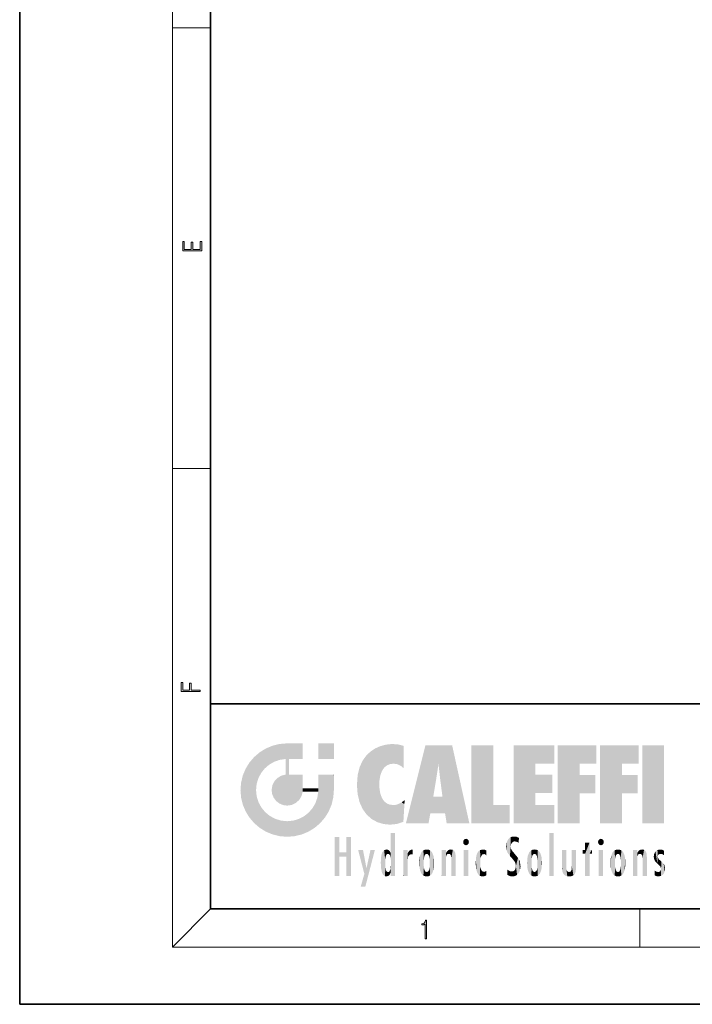
# Model space of a CAD drawing. Extents: x 0 to 210, y 0 to 297.
# Drawn here: x 0 to 70, y 0 to 103 of the extents above; entities that cross this region are included whole.
import ezdxf

# ---------------------------------------------------------------- set-up
doc = ezdxf.new("R2010")
doc.units = 0

msp = doc.modelspace()

# ---------------------------------------------------------------- linework, layer by layer
at = {"color": 7, "lineweight": 35}
for p, q in [((0, 297), (0, 0)), ((20, 287), (20, 10)), ((20, 31.5), (20, 10)), ((20, 31.5), (200, 31.5)), ((20, 10), (200, 10)), ((20, 10), (200, 10)), ((0, 0), (210, 0))]:
    msp.add_line(p, q, dxfattribs=at)
at = {"color": 7, "lineweight": 13}
for p, q in [((16, 291), (16, 6)), ((16, 102.333336), (20, 102.333336)), ((16, 56.166668), (20, 56.166668)), ((20, 10), (16, 6)), ((65, 6), (65, 10)), ((204, 6), (16, 6))]:
    msp.add_line(p, q, dxfattribs=at)
for points in [[(19.092787, 78.944901), (19.092787, 79.952545), (18.928669, 79.952545), (18.928671, 79.082588), (18.147028, 79.082588), (18.147028, 79.854492), (17.982912, 79.854492), (17.982912, 79.082588), (17.256905, 79.082588), (17.256905, 79.927513), (17.092787, 79.927513), (17.092787, 78.944901)], [(18.923407, 32.784916), (18.923407, 32.922607), (17.974867, 32.922607), (17.974867, 33.65905), (17.810751, 33.65905), (17.810751, 32.922607), (17.087524, 32.922607), (17.087524, 33.734154), (16.923407, 33.734154), (16.923407, 32.784916)], [(42.503281, 6.874945), (42.640968, 6.874945), (42.640968, 8.819312), (42.51997, 8.819312), (42.488674, 8.644069), (42.41983, 8.524458), (42.305088, 8.454917), (42.150707, 8.435446), (42.142361, 8.435446), (42.142361, 8.315835), (42.163223, 8.315835), (42.367672, 8.34087), (42.503281, 8.424318)]]:
    msp.add_lwpolyline(points, close=True, dxfattribs=at)
at = {"color": 114, "lineweight": 5}
for points in [[(25.78825, 26.799744), (26.128653, 25.095409), (26.490591, 27.096561), (26.653414, 25.40386)], [(27.243805, 27.282043), (26.490591, 27.096561), (27.235023, 25.611378), (26.653414, 25.40386)], [(27.243805, 27.282043), (27.235023, 25.611378), (28.037813, 27.346109), (27.861588, 25.706188)], [(28.214041, 24.082113), (28.037813, 27.346109), (28.037813, 20.820063), (27.861588, 25.706188)], [(28.15867, 27.346109), (28.077206, 27.346109), (28.214041, 24.082113), (28.037813, 27.346109)], [(28.345488, 27.346109), (28.15867, 27.346109), (28.227032, 25.714863), (28.214041, 25.714878)], [(28.214041, 25.714878), (28.15867, 27.346109), (28.214041, 24.096693), (28.214041, 24.082113)], [(28.345488, 27.346109), (28.227032, 25.714863), (28.853325, 27.346109), (28.941437, 25.713987)], [(29.654272, 27.346109), (28.853325, 27.346109), (29.3944, 25.713432), (28.941437, 25.713987)], [(29.654272, 27.346109), (29.3944, 25.713432), (29.633696, 25.713139), (29.561031, 25.713228)], [(29.654272, 27.346109), (29.633696, 25.713139), (29.668835, 25.713097)], [(29.668835, 27.346109), (29.654272, 27.346109), (29.668835, 25.727676), (29.668835, 25.713097)], [(29.668835, 27.346109), (29.668835, 25.727676), (29.668835, 27.038059), (29.668835, 26.529602)], [(29.668835, 27.346109), (29.668835, 27.038059), (29.668835, 27.306671), (29.668835, 27.225105)], [(32.932831, 27.346109), (32.932831, 25.71509), (31.301811, 27.346109), (31.301811, 25.71509)], [(32.932831, 27.346109), (31.301811, 27.346109), (32.932831, 27.346109)], [(37.283436, 26.823689), (37.492313, 19.084898), (37.761177, 27.036129)], [(37.492313, 19.084898), (37.692162, 23.050819), (37.761177, 27.036129), (37.714252, 23.477276)], [(37.761177, 27.036129), (37.714252, 23.477276), (37.788872, 23.920311)], [(38.225143, 27.173529), (37.761177, 27.036129), (37.872551, 24.20422), (37.788872, 23.920311)], [(38.225143, 27.173529), (37.872551, 24.20422), (38.111923, 24.675468), (37.987885, 24.471178)], [(38.225143, 27.173529), (38.111923, 24.675468), (38.686157, 27.252592), (38.262947, 24.855347)], [(38.262947, 24.855347), (38.509953, 25.047398), (38.686157, 27.252592), (38.813698, 25.172501)], [(38.686157, 27.252592), (38.813698, 25.172501), (39.077774, 27.275316), (39.179195, 25.217192)], [(39.077774, 27.275316), (39.179195, 25.217192), (39.676224, 27.230614), (39.59428, 25.161049)], [(39.676224, 27.230614), (39.59428, 25.161049), (39.967045, 24.97489)], [(40.249393, 27.080276), (39.676224, 27.230614), (40.249393, 24.740677), (39.967045, 24.97489)], [(40.249393, 27.080276), (40.249393, 24.740677), (40.249393, 25.910477), (40.249393, 24.761557)], [(40.249393, 27.080276), (40.249393, 25.910477), (40.249393, 26.906931), (40.249393, 26.638954)], [(40.249393, 27.080276), (40.249393, 26.906931), (40.249393, 27.023785)], [(42.850704, 18.967134), (42.523975, 27.134508), (40.484962, 18.967134)], [(45.329048, 27.134508), (42.523975, 27.134508), (44.067394, 23.646654), (43.898399, 25.184814)], [(43.898399, 25.184814), (42.523975, 27.134508), (43.042213, 20.017813), (42.850704, 18.967134)], [(45.329048, 27.134508), (44.067394, 23.646654), (44.089748, 23.475666), (44.074726, 23.590559)], [(45.329048, 27.134508), (44.089748, 23.475666), (44.21188, 22.541525), (44.123653, 23.216351)], [(45.329048, 27.134508), (44.21188, 22.541525), (44.315235, 21.751013), (44.31348, 21.764442)], [(45.329048, 27.134508), (44.315235, 21.751013), (44.75444, 18.967134), (44.585445, 20.017813)], [(45.329048, 27.134508), (44.75444, 18.967134), (47.131531, 18.967134)], [(47.345814, 27.134508), (49.643982, 27.134508), (47.345814, 18.967134), (49.643982, 20.895159)], [(54.061863, 25.206451), (51.76366, 18.967134), (56.033119, 27.134508), (51.76366, 27.134508)], [(54.061863, 25.206451), (56.033119, 27.134508), (56.033119, 25.206451)], [(58.68914, 25.206451), (56.3909, 18.967134), (60.446365, 27.134508), (56.3909, 27.134508)], [(58.68914, 25.206451), (60.446365, 27.134508), (60.446365, 25.206451)], [(63.11832, 25.206451), (60.820118, 18.967134), (64.875587, 27.134508), (60.820118, 27.134508)], [(63.11832, 25.206451), (64.875587, 27.134508), (64.875587, 25.206451)], [(67.547539, 18.967134), (65.249336, 18.967134), (67.547539, 27.134508), (65.249336, 27.134508)], [(67.547539, 18.967134), (67.547539, 27.134508), (67.547539, 18.967134)], [(24.57649, 18.989834), (24.576492, 25.912409), (24.087231, 25.342047)], [(25.146856, 18.500574), (24.773836, 22.451082), (24.57649, 18.989834), (24.576492, 25.912409)], [(25.146858, 26.401667), (24.576492, 25.912409), (24.835958, 23.087656), (24.773836, 22.451082)], [(25.146858, 26.401667), (24.835958, 23.087656), (25.297251, 24.22278), (25.014393, 23.682144)], [(25.146858, 26.401667), (25.297251, 24.22278), (25.78825, 26.799744)], [(25.297251, 24.22278), (25.672634, 24.697792), (25.78825, 26.799744), (26.128653, 25.095409)], [(35.943577, 25.535473), (35.954269, 20.448957), (36.34029, 26.084427), (36.383907, 19.863441)], [(36.34029, 26.084427), (36.383907, 19.863441), (36.795135, 26.508978), (36.901737, 19.408924)], [(36.795135, 26.508978), (36.901737, 19.408924), (37.283436, 26.823689), (37.492313, 19.084898)], [(23.689154, 24.700661), (24.087231, 19.560194), (24.087231, 25.342047), (24.57649, 18.989834)], [(28.037813, 20.820063), (27.861588, 25.706188), (27.861588, 25.691595)], [(28.037813, 20.820063), (27.861588, 25.691595), (27.861588, 24.380198), (27.861588, 24.889048)], [(28.214041, 25.714878), (28.214041, 24.096693), (28.214041, 25.406876), (28.214041, 24.898495)], [(28.214041, 25.714878), (28.214041, 25.406876), (28.214041, 25.675446), (28.214041, 25.593891)], [(35.423222, 24.006113), (35.628262, 21.165981), (35.629662, 24.847553), (35.954269, 20.448957)], [(35.629662, 24.847553), (35.954269, 20.448957), (35.943577, 25.535473)], [(43.898399, 25.184814), (43.042213, 20.017813), (43.352341, 21.787449), (43.346275, 21.751013)], [(43.898399, 25.184814), (43.352341, 21.787449), (43.394478, 22.040693), (43.365002, 21.863541)], [(43.898399, 25.184814), (43.394478, 22.040693), (43.658245, 23.625854), (43.477818, 22.541525)], [(43.898399, 25.184814), (43.658245, 23.625854), (43.780052, 24.415667), (43.661709, 23.646654)], [(54.061863, 20.895159), (51.76366, 18.967134), (54.061863, 24.068939), (54.061863, 25.206451)], [(56.3909, 18.967134), (58.68914, 25.206451), (58.68914, 18.967134), (58.68914, 24.025667)], [(60.820118, 18.967134), (63.11832, 25.206451), (63.11832, 18.967134), (63.11832, 24.025667)], [(23.206854, 23.245119), (23.392336, 20.903917), (23.392334, 23.998325), (23.689154, 24.700661)], [(23.392336, 20.903917), (23.689154, 20.201582), (23.689154, 24.700661), (24.087231, 19.560194)], [(26.999105, 23.702463), (27.218445, 21.044668), (27.398827, 23.948868), (27.607224, 20.878925)], [(27.398827, 23.948868), (27.607224, 20.878925), (27.861588, 24.071909)], [(28.037813, 20.820063), (27.861588, 24.111378), (27.607224, 20.878925), (27.861588, 24.071909)], [(28.037813, 20.820063), (27.861588, 24.380198), (27.861588, 24.111378), (27.861588, 24.193008)], [(28.517508, 20.893499), (28.249178, 24.082113), (28.037813, 20.820063), (28.214041, 24.082113)], [(28.517508, 20.893499), (28.488476, 24.082113), (28.249178, 24.082113), (28.321844, 24.082113)], [(28.517508, 20.893499), (28.942234, 21.098566), (28.488476, 24.082113), (28.941437, 24.082113)], [(29.655842, 24.082113), (28.941437, 24.082113), (29.289198, 21.412397), (28.942234, 21.098566)], [(29.655842, 24.082113), (29.289198, 21.412397), (29.65863, 22.274885), (29.535595, 21.812126)], [(29.668835, 24.082113), (29.655842, 24.082113), (29.668835, 22.627289), (29.65863, 22.274885)], [(29.668835, 24.082113), (29.668835, 22.627289), (29.668835, 23.354702), (29.668835, 22.640282)], [(29.668835, 24.082113), (29.668835, 23.354702), (29.668835, 23.974308), (29.668835, 23.807673)], [(29.668835, 24.082113), (29.668835, 23.974308), (29.668835, 24.046974)], [(31.499146, 18.989834), (31.341202, 24.082113), (31.301811, 24.06912), (31.301811, 24.082113)], [(31.499146, 18.989834), (31.301811, 24.06912), (31.301811, 22.90173), (31.301811, 23.354702)], [(31.499146, 18.989834), (31.422668, 24.082113), (31.341202, 24.082113)], [(31.988407, 19.560194), (31.609484, 24.082113), (31.499146, 18.989834), (31.422668, 24.082113)], [(32.386486, 20.201582), (32.117321, 24.082113), (31.988407, 19.560194), (31.609484, 24.082113)], [(32.918266, 24.082113), (32.117321, 24.082113), (32.683304, 20.903917), (32.386486, 20.201582)], [(32.918266, 24.082113), (32.683304, 20.903917), (32.93285, 22.45112), (32.868786, 21.657124)], [(32.932831, 23.961258), (32.932831, 24.042723), (32.918266, 24.082113), (32.932831, 24.082113)], [(32.932831, 23.961258), (32.918266, 24.082113), (32.932835, 23.774445), (32.93285, 22.45112)], [(32.932842, 23.266617), (32.932835, 23.774445), (32.93285, 22.465685), (32.93285, 22.45112)], [(35.348923, 22.996586), (35.421333, 22.015022), (35.423222, 24.006113), (35.628262, 21.165981)], [(54.061863, 20.895159), (54.061863, 24.068939), (54.061863, 22.140915)], [(54.061863, 22.140915), (54.061863, 24.068939), (55.830498, 22.140915), (55.830498, 24.068939)], [(58.68914, 18.967134), (58.68914, 24.025667), (58.68914, 22.09761), (60.333778, 24.025667)], [(58.68914, 22.09761), (60.333778, 24.025667), (60.333778, 22.09761)], [(63.11832, 18.967134), (63.11832, 24.025667), (63.11832, 22.09761), (64.762993, 24.025667)], [(63.11832, 22.09761), (64.762993, 24.025667), (64.762993, 22.09761)], [(23.142788, 22.45112), (23.206854, 21.657124), (23.206854, 23.245119), (23.392336, 20.903917)], [(26.406794, 22.451082), (26.465654, 22.020498), (26.480227, 22.930769), (26.631395, 21.631723)], [(26.480227, 22.930769), (26.631395, 21.631723), (26.685284, 23.355495), (26.887747, 21.301023)], [(26.685284, 23.355495), (26.887747, 21.301023), (26.999105, 23.702463), (27.218445, 21.044668)], [(31.499146, 18.989834), (31.301811, 22.90173), (31.301811, 22.662428), (31.301811, 22.735096)], [(38.140194, 18.890856), (37.714096, 22.606712), (37.492313, 19.084898), (37.692162, 23.050819)], [(25.030333, 21.180571), (24.840147, 21.793262), (25.146856, 18.500574), (24.773836, 22.451082)], [(29.668835, 22.627289), (29.65863, 22.274885), (29.708273, 22.627289), (29.673223, 22.274885)], [(30.475769, 22.274885), (29.708273, 22.627289), (29.673223, 22.274885)], [(30.475769, 22.274885), (29.976877, 22.627289), (29.708273, 22.627289), (29.789837, 22.627289)], [(30.475769, 22.274885), (30.984621, 22.274885), (29.976877, 22.627289), (30.485323, 22.627289)], [(31.28723, 22.627289), (30.485323, 22.627289), (31.17181, 22.274885), (30.984621, 22.274885)], [(31.499146, 18.989834), (31.29291, 22.274885), (30.990593, 21.066689), (31.198103, 21.648308)], [(31.28723, 22.627289), (31.17181, 22.274885), (31.29291, 22.274885), (31.253439, 22.274885)], [(31.28723, 22.627289), (31.29291, 22.274885), (31.301811, 22.627289)], [(31.499146, 18.989834), (31.301811, 22.662428), (31.29291, 22.274885), (31.301811, 22.627289)], [(37.86964, 21.874062), (37.787628, 22.157452), (38.140194, 18.890856), (37.714096, 22.606712)], [(37.86964, 21.874062), (38.140194, 18.890856), (37.982235, 21.610163)], [(44.585445, 20.017813), (43.39999, 21.751013), (43.042213, 20.017813), (43.346275, 21.751013)], [(44.585445, 20.017813), (44.223118, 21.751013), (43.39999, 21.751013), (44.084244, 21.751013)], [(44.585445, 20.017813), (44.315235, 21.751013), (44.223118, 21.751013), (44.284946, 21.751013)], [(25.331266, 20.626133), (25.030333, 21.180571), (25.788248, 18.102497), (25.146856, 18.500574)], [(30.682146, 20.54192), (30.92878, 18.500574), (30.990593, 21.066689)], [(31.499146, 18.989834), (30.990593, 21.066689), (30.92878, 18.500574)], [(38.140194, 18.890856), (38.102951, 21.409719), (37.982235, 21.610163)], [(38.829929, 18.826288), (38.249557, 21.234249), (38.140194, 18.890856), (38.102951, 21.409719)], [(38.781952, 20.927324), (38.488686, 21.047979), (38.829929, 18.826288), (38.249557, 21.234249)], [(39.133995, 20.884413), (38.781952, 20.927324), (39.539616, 18.89942), (38.829929, 18.826288)], [(39.133995, 20.884413), (39.539616, 18.89942), (39.406925, 20.904562)], [(39.406925, 20.904562), (39.539616, 18.89942), (39.648804, 20.963295), (40.215523, 19.118832)], [(39.648804, 20.963295), (40.215523, 19.118832), (40.046303, 21.165112), (40.325146, 20.97328)], [(40.046303, 21.165112), (40.325146, 20.97328), (40.350632, 21.404415), (40.340622, 21.235071)], [(40.283077, 20.261623), (40.325146, 20.97328), (40.216732, 19.139231), (40.215523, 19.118832)], [(40.350632, 21.404415), (40.340622, 21.235071), (40.34737, 21.349228)], [(47.345814, 18.967134), (49.643982, 20.895159), (51.367542, 18.967134), (51.367542, 20.895159)], [(54.061863, 20.895159), (56.033119, 20.895159), (51.76366, 18.967134), (56.033119, 18.967134)], [(25.331266, 20.626133), (25.788248, 18.102497), (25.729824, 20.143074)], [(25.729824, 20.143074), (25.788248, 18.102497), (26.212883, 19.744514), (26.490591, 17.805679)], [(26.212883, 19.744514), (26.490591, 17.805679), (26.767317, 19.443583), (27.243807, 17.620199)], [(29.268887, 19.427645), (29.585043, 17.805679), (29.809523, 19.710505), (30.287388, 18.102497)], [(29.809523, 19.710505), (30.287388, 18.102497), (30.284533, 20.085894)], [(30.682146, 20.54192), (30.284533, 20.085894), (30.92878, 18.500574), (30.287388, 18.102497)], [(26.767317, 19.443583), (27.243807, 17.620199), (27.380003, 19.253397), (28.037817, 17.556133)], [(27.380003, 19.253397), (28.037817, 17.556133), (28.037813, 19.187086)], [(28.037813, 19.187086), (28.037817, 17.556133), (28.674395, 19.249208), (28.831827, 17.620199)], [(28.674395, 19.249208), (28.831827, 17.620199), (29.268887, 19.427645), (29.585043, 17.805679)], [(38.903397, 15.112939), (38.888428, 15.302769), (38.891121, 17.625853), (38.88855, 17.080669)], [(38.903397, 15.112939), (38.891121, 17.625853), (38.892422, 17.90152), (38.892033, 17.818693)], [(38.903397, 15.112939), (38.892422, 17.90152), (38.940308, 17.941181), (38.892609, 17.941181)], [(38.903397, 15.112939), (38.940308, 17.941181), (38.907272, 14.816108)], [(38.950481, 13.445845), (38.907272, 14.816108), (39.189522, 17.941181), (38.940308, 17.941181)], [(38.950481, 13.445845), (39.189522, 17.941181), (39.053928, 13.445845)], [(39.303139, 13.445845), (39.053928, 13.445845), (39.292969, 17.941181), (39.189522, 17.941181)], [(39.303139, 13.445845), (39.292969, 17.941181), (39.350838, 17.941181)], [(39.350838, 13.445845), (39.303139, 13.445845), (39.350838, 17.906908), (39.350838, 17.941181)], [(39.350838, 13.445845), (39.350838, 17.906908), (39.350838, 14.412038), (39.350838, 15.952339)], [(51.616768, 17.564173), (51.45496, 17.50802), (51.518856, 16.810593), (51.465965, 16.549204)], [(51.616768, 17.564173), (51.518856, 16.810593), (51.802334, 17.583727), (51.668148, 17.000961)], [(51.668148, 17.000961), (51.774544, 17.055223), (51.802334, 17.583727), (51.899761, 17.074581)], [(51.802334, 17.583727), (51.899761, 17.074581), (52.071606, 17.554585), (52.143757, 17.015884)], [(52.071606, 17.554585), (52.143757, 17.015884), (52.319027, 17.448257)], [(55.982269, 17.941181), (55.982269, 13.445845), (55.524078, 17.941181), (55.524078, 13.445845)], [(55.982269, 17.941181), (55.524078, 17.941181), (55.982269, 17.941181)], [(33.49506, 15.937251), (33.49506, 13.445845), (33.49506, 17.529495), (33.007656, 13.445845)], [(33.49506, 17.529495), (33.007656, 13.445845), (33.007656, 17.529495)], [(34.718559, 17.529495), (34.231079, 15.466035), (34.231079, 15.937251), (33.49506, 15.466035)], [(34.718559, 13.445845), (34.231079, 13.445845), (34.718559, 17.529495), (34.231079, 15.466035)], [(34.718559, 17.529495), (34.231079, 15.937251), (34.231079, 17.529495)], [(38.888428, 15.302769), (38.882984, 15.900322), (38.88855, 17.080669)], [(46.52063, 16.836887), (46.630585, 17.299248), (46.47892, 17.009604), (46.52063, 17.178501)], [(46.52063, 16.836887), (46.935844, 17.299248), (46.630585, 17.299248), (46.786037, 17.345379)], [(46.52063, 16.836887), (47.088223, 17.009604), (46.935844, 17.299248), (47.045609, 17.178501)], [(46.52063, 16.836887), (46.935844, 16.714718), (47.088223, 17.009604), (47.045609, 16.836887)], [(46.52063, 16.836887), (46.630585, 16.714718), (46.935844, 16.714718), (46.786037, 16.668377)], [(51.035496, 16.129967), (51.029781, 16.943932), (50.978523, 16.538387)], [(51.035496, 16.129967), (51.125671, 15.906108), (51.029781, 16.943932), (51.183865, 17.276356)], [(51.383324, 15.538221), (51.305305, 17.409313), (51.125671, 15.906108), (51.183865, 17.276356)], [(51.383324, 15.538221), (51.465965, 16.549204), (51.305305, 17.409313), (51.45496, 17.50802)], [(51.624012, 15.276784), (51.497654, 16.312929), (51.383324, 15.538221), (51.465965, 16.549204)], [(52.318787, 17.42164), (52.319027, 17.448257), (52.31464, 16.95821), (52.143757, 17.015884)], [(52.31464, 16.95821), (52.143757, 17.015884), (52.314133, 16.901283)], [(52.318787, 17.42164), (52.31464, 16.95821), (52.318409, 17.379187), (52.317303, 17.255701)], [(59.727604, 16.955366), (59.269413, 15.780146), (59.269413, 16.180971), (59.020763, 15.780146)], [(59.727604, 13.445845), (59.269413, 13.445845), (59.727604, 16.955366), (59.269413, 15.780146)], [(59.727604, 16.955366), (59.269413, 16.180971), (59.269413, 16.955366)], [(59.727604, 16.180971), (59.727604, 13.445845), (59.727604, 16.955366)], [(60.654972, 16.836887), (60.764919, 17.299248), (60.613266, 17.009604), (60.654972, 17.178501)], [(60.654972, 16.836887), (61.070175, 17.299248), (60.764919, 17.299248), (60.920345, 17.345379)], [(60.654972, 16.836887), (61.222565, 17.009604), (61.070175, 17.299248), (61.179951, 17.178501)], [(60.654972, 16.836887), (61.070175, 16.714718), (61.222565, 17.009604), (61.179951, 16.836887)], [(60.654972, 16.836887), (60.764919, 16.714718), (61.070175, 16.714718), (60.920345, 16.668377)], [(34.231079, 15.937251), (33.49506, 15.466035), (33.49506, 15.937251), (33.49506, 13.445845)], [(36.125637, 13.667894), (35.472443, 16.180971), (36.344982, 14.274477), (35.984219, 16.180971)], [(36.227962, 12.324745), (36.344982, 14.274477), (37.232132, 16.180971), (36.354694, 14.274477)], [(37.232132, 16.180971), (36.354694, 14.274477), (36.769066, 16.180971)], [(37.867718, 15.339612), (37.906555, 15.609497), (37.953003, 13.859357), (37.957512, 15.800388)], [(37.953003, 13.859357), (37.957512, 15.800388), (38.025723, 13.678757), (38.032223, 15.968724)], [(38.025723, 13.678757), (38.032223, 15.968724), (38.188572, 13.478816), (38.198734, 16.153973)], [(38.188572, 13.478816), (38.198734, 16.153973), (38.298336, 13.422511)], [(38.444187, 16.224279), (38.331154, 15.305006), (38.198734, 16.153973), (38.318092, 15.115333)], [(38.198734, 16.153973), (38.318092, 15.115333), (38.298336, 13.422511), (38.317451, 14.816114)], [(38.466545, 15.701984), (38.389668, 15.57155), (38.444187, 16.224279), (38.331154, 15.305006)], [(38.641335, 16.180151), (38.466545, 15.701984), (38.444187, 16.224279)], [(38.641335, 16.180151), (38.619621, 15.769328), (38.466545, 15.701984), (38.519413, 15.74395)], [(38.619621, 15.769328), (38.641335, 16.180151), (38.710373, 15.74377), (38.738853, 16.106903)], [(38.710373, 15.74377), (38.738853, 16.106903), (38.758839, 15.701528), (38.882877, 15.877683)], [(38.758839, 15.701528), (38.882877, 15.877683), (38.830692, 15.570341)], [(38.888428, 15.302769), (38.830692, 15.570341), (38.882984, 15.900322), (38.882877, 15.877683)], [(40.23468, 13.445845), (40.27, 16.180971), (40.212139, 16.152027), (40.212139, 16.180971)], [(40.23468, 13.445845), (40.212139, 16.152027), (40.212139, 13.881045), (40.212139, 14.627445)], [(40.555119, 13.445845), (40.373432, 16.180971), (40.23468, 13.445845), (40.27, 16.180971)], [(40.555119, 13.445845), (40.627003, 13.445845), (40.373432, 16.180971), (40.622601, 16.180971)], [(40.670292, 16.180971), (40.622601, 16.180971), (40.670292, 15.845119), (40.627003, 13.445845)], [(40.627003, 13.445845), (40.675205, 13.445845), (40.670292, 15.845119), (40.675205, 15.168117)], [(40.670292, 16.180971), (40.670292, 15.845119), (40.670292, 16.013044), (40.670292, 15.870038)], [(40.670292, 16.180971), (40.670292, 16.013044), (40.670292, 16.117584)], [(40.670292, 15.845119), (40.675205, 15.168117), (40.680042, 15.845119), (40.71563, 15.466833)], [(40.680042, 15.845119), (40.71563, 15.466833), (40.781006, 16.018089)], [(40.71563, 15.466833), (40.77145, 15.577068), (40.781006, 16.018089), (40.855705, 15.658415)], [(40.781006, 16.018089), (40.855705, 15.658415), (40.910885, 16.141848), (40.971924, 15.708767)], [(40.910885, 16.141848), (40.971924, 15.708767), (41.043369, 16.203171), (41.123627, 15.726019)], [(41.201557, 16.224279), (41.043369, 16.203171), (41.162594, 15.723297), (41.123627, 15.726019)], [(41.201557, 16.224279), (41.162594, 15.723297), (41.201557, 15.74509), (41.201557, 15.720576)], [(41.201557, 16.224279), (41.201557, 15.74509), (41.201557, 16.171852), (41.201557, 16.093657)], [(41.887703, 14.805297), (41.914242, 15.313759), (41.914253, 14.308907), (41.959496, 15.566788)], [(41.914253, 14.308907), (41.959496, 15.566788), (41.95953, 14.05873), (42.090023, 15.901981)], [(41.95953, 14.05873), (42.090023, 15.901981), (42.090122, 13.725177), (42.189022, 16.033798)], [(42.090122, 13.725177), (42.189022, 16.033798), (42.189117, 13.593486), (42.315311, 16.135538)], [(42.189117, 13.593486), (42.315311, 16.135538), (42.315395, 13.49161)], [(42.472134, 16.201073), (42.368122, 15.291933), (42.315311, 16.135538), (42.355457, 15.102102)], [(42.315311, 16.135538), (42.355457, 15.102102), (42.315395, 13.49161)], [(42.505562, 15.690707), (42.427101, 15.559515), (42.472134, 16.201073), (42.368122, 15.291933)], [(42.66272, 16.224279), (42.505562, 15.690707), (42.472134, 16.201073)], [(42.66272, 16.224279), (42.662704, 15.758511), (42.505562, 15.690707), (42.559742, 15.732952)], [(42.66272, 16.224279), (42.853271, 16.201082), (42.662704, 15.758511), (42.765671, 15.732952)], [(42.853271, 16.201082), (42.819847, 15.690707), (42.765671, 15.732952)], [(43.010071, 16.135569), (42.8983, 15.559515), (42.853271, 16.201082), (42.819847, 15.690707)], [(42.969936, 15.102102), (42.957275, 15.291933), (43.010071, 16.135569), (42.8983, 15.559515)], [(43.010071, 16.135569), (42.969936, 14.521411), (42.969936, 15.102102), (42.969803, 14.805297)], [(43.136353, 16.033863), (43.010151, 13.491678), (43.010071, 16.135569), (42.969936, 14.521411)], [(43.235352, 15.902088), (43.136448, 13.593627), (43.136353, 16.033863), (43.010151, 13.491678)], [(43.365921, 15.566876), (43.235451, 13.725408), (43.235352, 15.902088), (43.136448, 13.593627)], [(43.411194, 15.313822), (43.365955, 14.058922), (43.365921, 15.566876), (43.235451, 13.725408)], [(44.285313, 16.180971), (44.227444, 16.180971), (44.566811, 13.445845), (44.249748, 13.445845)], [(44.249748, 13.445845), (44.227444, 16.180971), (44.227444, 14.99937), (44.227444, 16.160727)], [(44.285313, 16.180971), (44.566811, 13.445845), (44.388748, 16.180971)], [(44.637939, 16.180971), (44.388748, 16.180971), (44.637939, 13.445845), (44.566811, 13.445845)], [(44.685635, 16.180971), (44.637939, 16.180971), (44.685635, 13.461077), (44.685635, 13.445845)], [(44.637939, 16.180971), (44.637939, 13.445845), (44.685635, 13.445845)], [(44.685635, 16.180971), (44.685635, 13.461077), (44.685635, 14.830069), (44.685635, 14.298869)], [(44.685635, 16.180971), (44.685635, 14.830069), (44.685635, 15.110693), (44.685635, 15.025479)], [(44.685635, 16.180971), (44.685635, 15.110693), (44.685635, 15.866831), (44.685635, 15.151895)], [(44.685635, 16.180971), (44.685635, 15.866831), (44.685635, 16.023901), (44.685635, 15.890141)], [(44.685635, 16.180971), (44.685635, 16.023901), (44.685635, 16.121679)], [(44.695351, 15.866831), (44.685635, 15.866831), (44.702, 15.505215), (44.688343, 15.384907)], [(44.688343, 15.384907), (44.685635, 15.866831), (44.685635, 15.151895)], [(44.695351, 15.866831), (44.702, 15.505215), (44.781944, 16.016357)], [(44.702, 15.505215), (44.757126, 15.661009), (44.781944, 16.016357), (44.837967, 15.739766)], [(44.781944, 16.016357), (44.837967, 15.739766), (44.890938, 16.128822), (44.963501, 15.769328)], [(44.890938, 16.128822), (44.963501, 15.769328), (45.026443, 16.199654), (45.068321, 15.750397)], [(45.026443, 16.199654), (45.068321, 15.750397), (45.192577, 16.224279)], [(45.068321, 15.750397), (45.142559, 15.69912), (45.192577, 16.224279), (45.202854, 15.594736)], [(45.192577, 16.224279), (45.202854, 15.594736), (45.399006, 16.186644), (45.236473, 15.336044)], [(45.258774, 13.445845), (45.575813, 13.445845), (45.236473, 15.336044), (45.399006, 16.186644)], [(45.575813, 13.445845), (45.539364, 16.083862), (45.399006, 16.186644)], [(45.646938, 13.445845), (45.645733, 15.871747), (45.575813, 13.445845), (45.539364, 16.083862)], [(45.69463, 13.445845), (45.678856, 15.698791), (45.646938, 13.445845), (45.645733, 15.871747)], [(45.69463, 15.325189), (45.678856, 15.698791), (45.69463, 13.45916), (45.69463, 13.445845)], [(47.01022, 16.180971), (47.01022, 13.445845), (46.552029, 16.180971), (46.552029, 13.445845)], [(47.01022, 16.180971), (46.552029, 16.180971), (47.01022, 16.180971)], [(47.828228, 15.340313), (47.86311, 14.085246), (47.881809, 15.619346), (47.976856, 13.75724)], [(47.976856, 13.75724), (47.9478, 15.811209), (47.881809, 15.619346)], [(48.08292, 13.598426), (48.040989, 15.977351), (47.976856, 13.75724), (47.9478, 15.811209)], [(48.223244, 13.480231), (48.241783, 16.157082), (48.08292, 13.598426), (48.040989, 15.977351)], [(48.278358, 14.513562), (48.266281, 14.837784), (48.223244, 13.480231), (48.241783, 16.157082)], [(48.241783, 16.157082), (48.305008, 15.335792), (48.529503, 16.224279), (48.39048, 15.574364)], [(48.266281, 14.837784), (48.278614, 15.157824), (48.241783, 16.157082), (48.305008, 15.335792)], [(48.39048, 15.574364), (48.50378, 15.698711), (48.529503, 16.224279), (48.670826, 15.747692)], [(48.529503, 16.224279), (48.670826, 15.747692), (48.717785, 16.202604), (48.798206, 15.7111)], [(48.895084, 16.132219), (48.717785, 16.202604), (48.885296, 15.617664), (48.798206, 15.7111)], [(48.895084, 16.132219), (48.885296, 15.617664), (48.895084, 15.671221), (48.895084, 15.617664)], [(48.895084, 16.132219), (48.895084, 15.671221), (48.895084, 16.06724), (48.895084, 15.951075)], [(51.624012, 15.276784), (51.620495, 16.083231), (51.497654, 16.312929), (51.60247, 16.105103)], [(51.64925, 16.048342), (51.620495, 16.083231), (51.838448, 15.014742), (51.624012, 15.276784)], [(51.64925, 16.048342), (51.838448, 15.014742), (51.732891, 15.946861)], [(51.732891, 15.946861), (51.838448, 15.014742), (51.934387, 15.702379), (51.960522, 14.775161)], [(51.934387, 15.702379), (51.960522, 14.775161), (51.972946, 15.655599), (52.007015, 14.491114)], [(51.972946, 15.655599), (52.007015, 14.491114), (52.22905, 15.340509)], [(53.261093, 15.56707), (53.261059, 14.05873), (53.215794, 15.313957), (53.215782, 14.308907)], [(53.391739, 15.902319), (53.39164, 13.725177), (53.261093, 15.56707), (53.261059, 14.05873)], [(53.49073, 16.034004), (53.490635, 13.593486), (53.391739, 15.902319), (53.39164, 13.725177)], [(53.616985, 16.135637), (53.616905, 13.49161), (53.49073, 16.034004), (53.490635, 13.593486)], [(53.616985, 16.135637), (53.656986, 14.521411), (53.616905, 13.49161), (53.669643, 14.334299)], [(53.773739, 16.201099), (53.669643, 15.291933), (53.616985, 16.135637)], [(53.669643, 15.291933), (53.656986, 15.102102), (53.616985, 16.135637), (53.656986, 14.521411)], [(53.773739, 16.201099), (53.807068, 15.690707), (53.669643, 15.291933), (53.728615, 15.559515)], [(53.964222, 16.224279), (53.807068, 15.690707), (53.773739, 16.201099)], [(53.964222, 16.224279), (53.964211, 15.758511), (53.807068, 15.690707), (53.861244, 15.732952)], [(53.964222, 16.224279), (54.154808, 16.201073), (53.964211, 15.758511), (54.067173, 15.732952)], [(54.154808, 16.201073), (54.121353, 15.690707), (54.067173, 15.732952)], [(54.311626, 16.135538), (54.19981, 15.559515), (54.154808, 16.201073), (54.121353, 15.690707)], [(54.271465, 15.102102), (54.258797, 15.291933), (54.311626, 16.135538), (54.19981, 15.559515)], [(54.271465, 14.521411), (54.311626, 16.135538), (54.258797, 14.334299), (54.311546, 13.49161)], [(54.271465, 14.521411), (54.271332, 14.805297), (54.311626, 16.135538), (54.271465, 15.102102)], [(54.311546, 13.49161), (54.311626, 16.135538), (54.43782, 13.593486), (54.437916, 16.033798)], [(54.43782, 13.593486), (54.437916, 16.033798), (54.536819, 13.725177), (54.536919, 15.901981)], [(54.536819, 13.725177), (54.536919, 15.901981), (54.667408, 14.05873), (54.667442, 15.566788)], [(54.667408, 14.05873), (54.667442, 15.566788), (54.712685, 14.308907), (54.7127, 15.313759)], [(56.865845, 14.034844), (56.901367, 16.180971), (56.843502, 16.168652), (56.843502, 16.180971)], [(56.865845, 14.034844), (56.843502, 16.168652), (56.843502, 14.837082), (56.843502, 15.455974)], [(56.865845, 14.034844), (56.901131, 13.862751), (56.901367, 16.180971), (56.998001, 13.650277)], [(56.901367, 16.180971), (56.998001, 13.650277), (57.004807, 16.180971), (57.095737, 13.544848)], [(57.004807, 16.180971), (57.095737, 13.544848), (57.253998, 16.180971), (57.226295, 13.467102)], [(57.253998, 16.180971), (57.226295, 13.467102), (57.303623, 14.235115), (57.394173, 13.419009)], [(57.301693, 16.180971), (57.253998, 16.180971), (57.301693, 14.481573), (57.301693, 14.469444)], [(57.253998, 16.180971), (57.303623, 14.235115), (57.301693, 14.469444)], [(57.301693, 16.180971), (57.301693, 14.481573), (57.301693, 15.792457), (57.301693, 15.18318)], [(57.301693, 16.180971), (57.301693, 15.792457), (57.301693, 16.13032), (57.301693, 16.026585)], [(58.037521, 13.518874), (57.976162, 16.180971), (57.857346, 16.180971), (57.905037, 16.180971)], [(58.037521, 13.518874), (57.857346, 16.180971), (57.857346, 15.167436), (57.857346, 16.161892)], [(58.293201, 16.180971), (57.976162, 16.180971), (58.140209, 13.616351), (58.037521, 13.518874)], [(58.293201, 16.180971), (58.140209, 13.616351), (58.274265, 13.910431), (58.216328, 13.74018)], [(58.293201, 16.180971), (58.274265, 13.910431), (58.315502, 14.33408)], [(58.315502, 16.180971), (58.293201, 16.180971), (58.315502, 14.347165), (58.315502, 14.33408)], [(58.315502, 16.180971), (58.315502, 14.347165), (58.315502, 15.761732), (58.315502, 15.104263)], [(58.315502, 16.180971), (58.315502, 15.761732), (58.315502, 16.126316), (58.315502, 16.014378)], [(59.269413, 16.180971), (59.020763, 15.780146), (59.020763, 16.180971)], [(59.727604, 16.180971), (59.971287, 16.180971), (59.727604, 13.445845), (59.727604, 15.780146)], [(59.727604, 15.780146), (59.971287, 16.180971), (59.971287, 15.780146)], [(61.144527, 16.180971), (61.144527, 13.445845), (60.686375, 16.180971), (60.686375, 13.445845)], [(61.144527, 16.180971), (60.686375, 16.180971), (61.144527, 16.180971)], [(61.93272, 14.805297), (61.959278, 15.313979), (61.959278, 14.308782), (62.004574, 15.567101)], [(61.959278, 14.308782), (62.004574, 15.567101), (62.004578, 14.058552), (62.135235, 15.902357)], [(62.004578, 14.058552), (62.135235, 15.902357), (62.135242, 13.72496), (62.234226, 16.034027)], [(62.135242, 13.72496), (62.234226, 16.034027), (62.234234, 13.593353), (62.360477, 16.135647)], [(62.234234, 13.593353), (62.360477, 16.135647), (62.360485, 13.491547)], [(62.517227, 16.201103), (62.413113, 15.291933), (62.360477, 16.135647), (62.400448, 15.102102)], [(62.360477, 16.135647), (62.400448, 15.102102), (62.360485, 13.491547)], [(62.550552, 15.690707), (62.472095, 15.559515), (62.517227, 16.201103), (62.413113, 15.291933)], [(62.707703, 16.224279), (62.550552, 15.690707), (62.517227, 16.201103)], [(62.707703, 16.224279), (62.707699, 15.758511), (62.550552, 15.690707), (62.604733, 15.732952)], [(62.707703, 16.224279), (62.898251, 16.201086), (62.707699, 15.758511), (62.810661, 15.732952)], [(62.898251, 16.201086), (62.864841, 15.690707), (62.810661, 15.732952)], [(63.055042, 16.135582), (62.943302, 15.559515), (62.898251, 16.201086), (62.864841, 15.690707)], [(63.014954, 15.102102), (63.002285, 15.291933), (63.055042, 16.135582), (62.943302, 15.559515)], [(63.055042, 16.135582), (63.014954, 14.521411), (63.014954, 15.102102), (63.01482, 14.805297)], [(63.18132, 16.03389), (63.055046, 13.491618), (63.055042, 16.135582), (63.014954, 14.521411)], [(63.280319, 15.902132), (63.181324, 13.593503), (63.18132, 16.03389), (63.055046, 13.491618)], [(63.4109, 15.566914), (63.280323, 13.725206), (63.280319, 15.902132), (63.181324, 13.593503)], [(63.456177, 15.313848), (63.410904, 14.058755), (63.4109, 15.566914), (63.280323, 13.725206)], [(64.33033, 16.180971), (64.272461, 16.180971), (64.611832, 13.445845), (64.294762, 13.445845)], [(64.294762, 13.445845), (64.272461, 16.180971), (64.272461, 14.99937), (64.272461, 16.160727)], [(64.33033, 16.180971), (64.611832, 13.445845), (64.433769, 16.180971)], [(64.682961, 16.180971), (64.433769, 16.180971), (64.682961, 13.445845), (64.611832, 13.445845)], [(64.730652, 16.180971), (64.682961, 16.180971), (64.730652, 13.461077), (64.730652, 13.445845)], [(64.682961, 16.180971), (64.682961, 13.445845), (64.730652, 13.445845)], [(64.730652, 16.180971), (64.730652, 13.461077), (64.730652, 14.830069), (64.730652, 14.298869)], [(64.730652, 16.180971), (64.730652, 14.830069), (64.730652, 15.110693), (64.730652, 15.025479)], [(64.730652, 16.180971), (64.730652, 15.110693), (64.730652, 15.866831), (64.730652, 15.151895)], [(64.730652, 16.180971), (64.730652, 15.866831), (64.730652, 16.023901), (64.730652, 15.890141)], [(64.730652, 16.180971), (64.730652, 16.023901), (64.730652, 16.121679)], [(64.740372, 15.866831), (64.730652, 15.866831), (64.747002, 15.505215), (64.733353, 15.384907)], [(64.733353, 15.384907), (64.730652, 15.866831), (64.730652, 15.151895)], [(64.740372, 15.866831), (64.747002, 15.505215), (64.826958, 16.016357)], [(64.747002, 15.505215), (64.802124, 15.661009), (64.826958, 16.016357), (64.882973, 15.739766)], [(64.826958, 16.016357), (64.882973, 15.739766), (64.935959, 16.128822), (65.008514, 15.769328)], [(64.935959, 16.128822), (65.008514, 15.769328), (65.071472, 16.199654), (65.113335, 15.750397)], [(65.071472, 16.199654), (65.113335, 15.750397), (65.237595, 16.224279)], [(65.113335, 15.750397), (65.187569, 15.69912), (65.237595, 16.224279), (65.247856, 15.594736)], [(65.237595, 16.224279), (65.247856, 15.594736), (65.444023, 16.186644), (65.281456, 15.336044)], [(65.303757, 13.445845), (65.620796, 13.445845), (65.281456, 15.336044), (65.444023, 16.186644)], [(65.620796, 13.445845), (65.584373, 16.083862), (65.444023, 16.186644)], [(65.691917, 13.445845), (65.690727, 15.871747), (65.620796, 13.445845), (65.584373, 16.083862)], [(65.739609, 13.445845), (65.723839, 15.698791), (65.691917, 13.445845), (65.690727, 15.871747)], [(65.739609, 15.325189), (65.723839, 15.698791), (65.739609, 13.45916), (65.739609, 13.445845)], [(66.5037, 15.776445), (66.455727, 15.476852), (66.638489, 16.013062), (66.512764, 15.15277)], [(66.512764, 15.15277), (66.600975, 14.987792), (66.638489, 16.013062), (66.840767, 14.736892)], [(66.638489, 16.013062), (66.840767, 14.736892), (66.846405, 16.16843), (66.874908, 15.476852)], [(66.846405, 16.16843), (66.91787, 15.634509), (67.113739, 16.224279)], [(66.846405, 16.16843), (66.874908, 15.476852), (66.91787, 15.634509)], [(66.91787, 15.634509), (67.030159, 15.734416), (67.113739, 16.224279), (67.18689, 15.769328)], [(67.113739, 16.224279), (67.18689, 15.769328), (67.33004, 16.197199), (67.366592, 15.728703)], [(67.528038, 16.105103), (67.33004, 16.197199), (67.528038, 15.623034), (67.366592, 15.728703)], [(67.528038, 16.105103), (67.528038, 15.623034), (67.528038, 15.935393), (67.528038, 15.673213)], [(67.528038, 16.105103), (67.528038, 15.935393), (67.528038, 16.044224)], [(37.866436, 14.347495), (37.849545, 14.848601), (37.953003, 13.859357), (37.867718, 15.339612)], [(38.298336, 13.422511), (38.317451, 14.816114), (38.318092, 14.513367)], [(38.331154, 14.322731), (38.429543, 13.40254), (38.318092, 14.513367), (38.298336, 13.422511)], [(38.903397, 14.51813), (38.892609, 13.771784), (38.888428, 14.327185), (38.892609, 13.797904)], [(38.950481, 13.445845), (38.892609, 13.445845), (38.907272, 14.816108), (38.903397, 14.51813)], [(38.903397, 14.51813), (38.892609, 13.445845), (38.892609, 13.621874), (38.892609, 13.471964)], [(38.903397, 14.51813), (38.892609, 13.621874), (38.892609, 13.771784), (38.892609, 13.731461)], [(40.675205, 15.168117), (40.675205, 13.445845), (40.675205, 14.164061), (40.675205, 13.458049)], [(40.675205, 15.168117), (40.675205, 14.164061), (40.675205, 15.012761), (40.675205, 14.777164)], [(40.675205, 15.168117), (40.675205, 15.012761), (40.675205, 15.117146)], [(42.355457, 15.102102), (42.355461, 14.521411), (42.315395, 13.49161), (42.368118, 14.334299)], [(42.355606, 14.805297), (42.355461, 14.521411), (42.355457, 15.102102)], [(43.010151, 13.491678), (42.957272, 14.334299), (42.969936, 14.521411)], [(43.437744, 14.805297), (43.411205, 14.30904), (43.411194, 15.313822), (43.365955, 14.058922)], [(44.249748, 13.445845), (44.227444, 14.99937), (44.227444, 13.684259), (44.227444, 14.047142)], [(45.258774, 13.445845), (45.236473, 15.336044), (45.236473, 14.234088), (45.236473, 15.315304)], [(45.69463, 15.325189), (45.69463, 13.45916), (45.69463, 14.898584), (45.69463, 14.229561)], [(45.69463, 15.325189), (45.69463, 14.898584), (45.69463, 15.269573), (45.69463, 15.155668)], [(47.798374, 14.789032), (47.822823, 14.325363), (47.828228, 15.340313), (47.86311, 14.085246)], [(48.36076, 13.422839), (48.304153, 14.324327), (48.223244, 13.480231), (48.278358, 14.513562)], [(52.136028, 13.572425), (52.007015, 14.491114), (51.979618, 13.470026), (51.962959, 14.208882)], [(52.265995, 13.709874), (52.22905, 15.340509), (52.136028, 13.572425), (52.007015, 14.491114)], [(52.435772, 14.049718), (52.326817, 15.184536), (52.265995, 13.709874), (52.22905, 15.340509)], [(52.494495, 14.458627), (52.432922, 14.931441), (52.435772, 14.049718), (52.326817, 15.184536)], [(53.215794, 15.313957), (53.215782, 14.308907), (53.189232, 14.805297)], [(53.657135, 14.805297), (53.656986, 14.521411), (53.656986, 15.102102)], [(54.712685, 14.308907), (54.7127, 15.313759), (54.739235, 14.805297)], [(56.865845, 14.034844), (56.843502, 14.837082), (56.843502, 14.493889), (56.843502, 14.59926)], [(56.865845, 14.034844), (56.843502, 14.493889), (56.843502, 14.442439)], [(58.037521, 13.518874), (57.857346, 15.167436), (57.857346, 14.545644), (57.857346, 14.708115)], [(58.037521, 13.518874), (57.857346, 14.545644), (57.857346, 14.442439), (57.857346, 14.469669)], [(62.400448, 15.102102), (62.400448, 14.521411), (62.360485, 13.491547), (62.413113, 14.334299)], [(62.400589, 14.805297), (62.400448, 14.521411), (62.400448, 15.102102)], [(63.055046, 13.491618), (63.002285, 14.334299), (63.014954, 14.521411)], [(63.482727, 14.805297), (63.456177, 14.308924), (63.456177, 15.313848), (63.410904, 14.058755)], [(64.294762, 13.445845), (64.272461, 14.99937), (64.272461, 13.684259), (64.272461, 14.047142)], [(65.303757, 13.445845), (65.281456, 15.336044), (65.281456, 14.234088), (65.281456, 15.315304)], [(65.739609, 15.325189), (65.739609, 13.45916), (65.739609, 14.898584), (65.739609, 14.229561)], [(65.739609, 15.325189), (65.739609, 14.898584), (65.739609, 15.269573), (65.739609, 15.155668)], [(67.080559, 14.526912), (66.874908, 15.476852), (66.840767, 14.736892)], [(67.080559, 14.526912), (67.024399, 15.169096), (66.874908, 15.476852), (66.935341, 15.277675)], [(67.263611, 14.965698), (67.024399, 15.169096), (67.16877, 14.413084), (67.080559, 14.526912)], [(67.263611, 14.965698), (67.16877, 14.413084), (67.225815, 14.20409)], [(67.456139, 13.627954), (67.263611, 14.965698), (67.233772, 13.461683), (67.225815, 14.20409)], [(67.596268, 13.884608), (67.501381, 14.714965), (67.456139, 13.627954), (67.263611, 14.965698)], [(67.645004, 14.214908), (67.588638, 14.547216), (67.596268, 13.884608), (67.501381, 14.714965)], [(36.227962, 12.324745), (35.745411, 12.324745), (36.344982, 14.274477), (36.125637, 13.667894)], [(38.331154, 14.322731), (38.389668, 14.055454), (38.429543, 13.40254), (38.466545, 13.924851)], [(38.429543, 13.40254), (38.466545, 13.924851), (38.641689, 13.452075), (38.519413, 13.882858)], [(38.519413, 13.882858), (38.619621, 13.857473), (38.641689, 13.452075), (38.710373, 13.883213)], [(38.641689, 13.452075), (38.710373, 13.883213), (38.742447, 13.534947), (38.758839, 13.925757)], [(38.742447, 13.534947), (38.758839, 13.925757), (38.892609, 13.797904), (38.830692, 14.057858)], [(38.892609, 13.797904), (38.830692, 14.057858), (38.888428, 14.327185)], [(39.350838, 13.445845), (39.350838, 14.412038), (39.350838, 13.571055), (39.350838, 13.828361)], [(39.350838, 13.445845), (39.350838, 13.571055), (39.350838, 13.492214)], [(40.23468, 13.445845), (40.212139, 13.881045), (40.212139, 13.500749), (40.212139, 13.615227)], [(40.23468, 13.445845), (40.212139, 13.500749), (40.212139, 13.445845)], [(42.315395, 13.49161), (42.368118, 14.334299), (42.472183, 13.425858), (42.427097, 14.067889)], [(42.472183, 13.425858), (42.427097, 14.067889), (42.505558, 13.936457)], [(42.662724, 13.40254), (42.472183, 13.425858), (42.559746, 13.894021), (42.505558, 13.936457)], [(42.662724, 13.40254), (42.559746, 13.894021), (42.765675, 13.894021), (42.662724, 13.86831)], [(42.662724, 13.40254), (42.765675, 13.894021), (42.853325, 13.425877)], [(42.765675, 13.894021), (42.819843, 13.936457), (42.853325, 13.425877), (42.898293, 14.067889)], [(42.853325, 13.425877), (42.898293, 14.067889), (43.010151, 13.491678), (42.957272, 14.334299)], [(44.249748, 13.445845), (44.227444, 13.684259), (44.227444, 13.474788), (44.227444, 13.523959)], [(44.249748, 13.445845), (44.227444, 13.474788), (44.227444, 13.445845)], [(45.258774, 13.445845), (45.236473, 14.234088), (45.236473, 13.558049), (45.236473, 13.734694)], [(45.258774, 13.445845), (45.236473, 13.558049), (45.236473, 13.445845), (45.236473, 13.482178)], [(48.36076, 13.422839), (48.524609, 13.40254), (48.304153, 14.324327), (48.387592, 14.066286)], [(48.524609, 13.40254), (48.498135, 13.93097), (48.387592, 14.066286)], [(48.717144, 13.428255), (48.661076, 13.879147), (48.524609, 13.40254), (48.498135, 13.93097)], [(48.895084, 13.510803), (48.751007, 13.892576), (48.717144, 13.428255), (48.661076, 13.879147)], [(48.895084, 13.982039), (48.751007, 13.892576), (48.895084, 13.533739), (48.895084, 13.510803)], [(48.895084, 13.982039), (48.895084, 13.533739), (48.895084, 13.932988), (48.895084, 13.859834)], [(51.349007, 13.438418), (51.294338, 13.996536), (51.095528, 14.107046), (51.095528, 14.133665)], [(51.349007, 13.438418), (51.095528, 14.107046), (51.095528, 13.643588), (51.095528, 13.728506)], [(51.349007, 13.438418), (51.095528, 13.643588), (51.095528, 13.586657)], [(51.400967, 13.950713), (51.294338, 13.996536), (51.631683, 13.391703), (51.349007, 13.438418)], [(51.400967, 13.950713), (51.631683, 13.391703), (51.578075, 13.922432)], [(51.578075, 13.922432), (51.631683, 13.391703), (51.714775, 13.943495), (51.815506, 13.411979)], [(51.714775, 13.943495), (51.815506, 13.411979), (51.823586, 14.00247), (51.979618, 13.470026)], [(51.823586, 14.00247), (51.979618, 13.470026), (51.905865, 14.09304)], [(51.979618, 13.470026), (51.962959, 14.208882), (51.905865, 14.09304)], [(53.616905, 13.49161), (53.669643, 14.334299), (53.773685, 13.425858), (53.728615, 14.067889)], [(53.773685, 13.425858), (53.728615, 14.067889), (53.807068, 13.936457)], [(53.964214, 13.40254), (53.773685, 13.425858), (53.861248, 13.894021), (53.807068, 13.936457)], [(53.964214, 13.40254), (53.861248, 13.894021), (54.067173, 13.894021), (53.964214, 13.86831)], [(53.964214, 13.40254), (54.067173, 13.894021), (54.154755, 13.425858)], [(54.067173, 13.894021), (54.121353, 13.936457), (54.154755, 13.425858), (54.19981, 14.067889)], [(54.154755, 13.425858), (54.19981, 14.067889), (54.311546, 13.49161), (54.258797, 14.334299)], [(57.303623, 14.235115), (57.394173, 13.419009), (57.316879, 14.118469)], [(57.394173, 13.419009), (57.372459, 13.969999), (57.316879, 14.118469)], [(57.603878, 13.40254), (57.455147, 13.895913), (57.394173, 13.419009), (57.372459, 13.969999)], [(57.711254, 13.893912), (57.584412, 13.86831), (57.603878, 13.40254), (57.455147, 13.895913)], [(57.851238, 13.432425), (57.791653, 13.962997), (57.603878, 13.40254), (57.711254, 13.893912)], [(57.851238, 13.432425), (57.856575, 14.213815), (57.791653, 13.962997), (57.844627, 14.102723)], [(58.037521, 13.518874), (57.857346, 14.442439), (57.851238, 13.432425), (57.856575, 14.213815)], [(62.360485, 13.491547), (62.413113, 14.334299), (62.517231, 13.425841), (62.472092, 14.067889)], [(62.517231, 13.425841), (62.472092, 14.067889), (62.550552, 13.936457)], [(62.707703, 13.40254), (62.517231, 13.425841), (62.604733, 13.894021), (62.550552, 13.936457)], [(62.707703, 13.40254), (62.604733, 13.894021), (62.810665, 13.894021), (62.707703, 13.86831)], [(62.707703, 13.40254), (62.810665, 13.894021), (62.898251, 13.425861)], [(62.810665, 13.894021), (62.864841, 13.936457), (62.898251, 13.425861), (62.943298, 14.067889)], [(62.898251, 13.425861), (62.943298, 14.067889), (63.055046, 13.491618), (63.002285, 14.334299)], [(64.294762, 13.445845), (64.272461, 13.684259), (64.272461, 13.474788), (64.272461, 13.523959)], [(64.294762, 13.445845), (64.272461, 13.474788), (64.272461, 13.445845)], [(65.303757, 13.445845), (65.281456, 14.234088), (65.281456, 13.558049), (65.281456, 13.734694)], [(65.303757, 13.445845), (65.281456, 13.558049), (65.281456, 13.445845), (65.281456, 13.482178)], [(66.729286, 13.432987), (66.693878, 13.916165), (66.538582, 13.97893), (66.538582, 14.030791)], [(66.729286, 13.432987), (66.538582, 13.97893), (66.538582, 13.595453), (66.538582, 13.707939)], [(66.729286, 13.432987), (66.538582, 13.595453), (66.538582, 13.53253)], [(66.693878, 13.916165), (66.729286, 13.432987), (66.918732, 13.857473), (66.938309, 13.40254)], [(66.918732, 13.857473), (66.938309, 13.40254), (67.087173, 13.900396), (67.233772, 13.461683)], [(67.087173, 13.900396), (67.233772, 13.461683), (67.190613, 14.020345)], [(67.233772, 13.461683), (67.225815, 14.20409), (67.190613, 14.020345)]]:
    msp.add_solid(points, dxfattribs=at)

doc.saveas('drawing.dxf')
